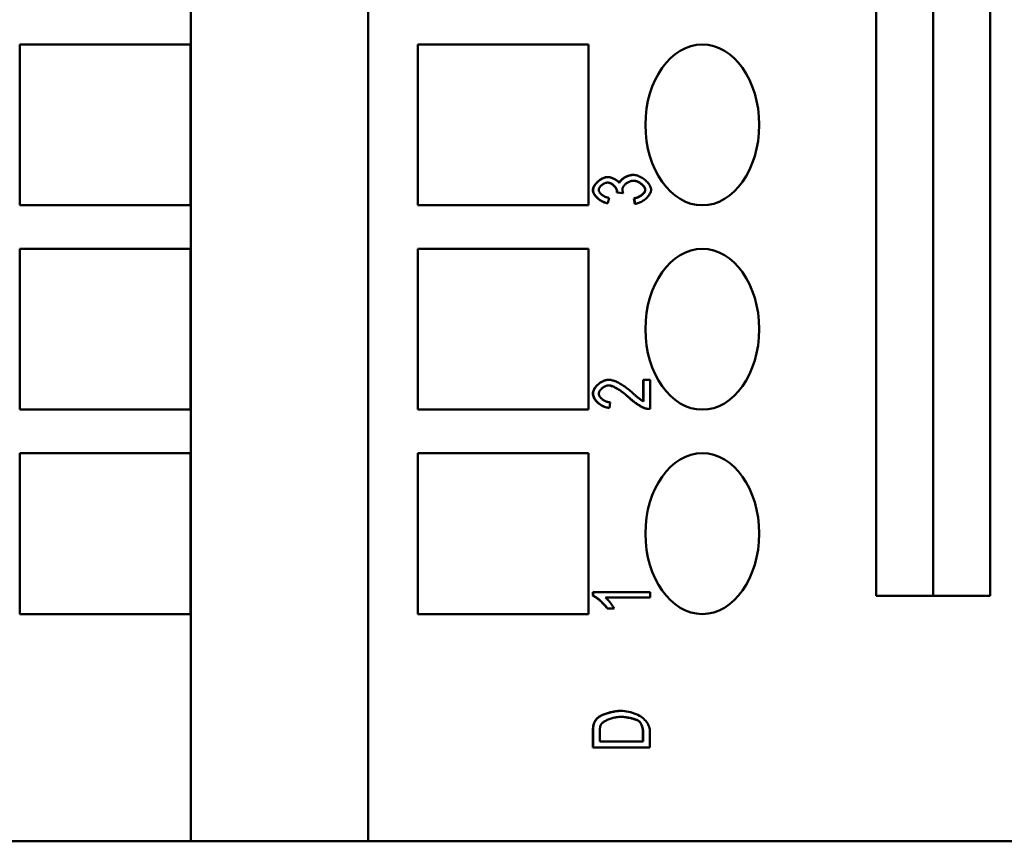
# Model space of a CAD drawing. Extents: x 0 to 420, y 0 to 594.
# Drawn here: x 193 to 218, y 186 to 206 of the extents above; entities that cross this region are included whole.
import ezdxf

# ---------------------------------------------------------------- set-up
doc = ezdxf.new("R2010")
doc.units = 0
doc.header["$LTSCALE"] = 2
doc.layers.add('Sichtbare Kanten(TC_020513_DIN)', color=7, linetype='Continuous', lineweight=50)

msp = doc.modelspace()

# ---------------------------------------------------------------- linework, layer by layer
at = {"layer": 'Sichtbare Kanten(TC_020513_DIN)'}
for p, q in [((197.607, 272.432), (197.607, 185.932)), ((202.021, 272.432), (202.021, 185.932)), ((214.655, 192.032), (214.655, 272.432)), ((216.068, 192.032), (216.068, 272.432)), ((217.484, 272.432), (217.484, 192.032)), ((193.362, 205.742), (197.605, 205.742)), ((193.362, 201.742), (193.362, 205.742)), ((197.605, 205.742), (197.605, 201.742)), ((203.257, 205.742), (207.499, 205.742)), ((203.257, 201.742), (203.257, 205.742)), ((207.499, 205.742), (207.499, 201.742)), ((208.607, 202.498), (208.612, 202.498)), ((207.972, 202.444), (207.977, 202.444)), ((208.202, 202.06), (208.208, 202.06)), ((208.354, 202.045), (208.202, 202.06)), ((208.36, 202.045), (208.208, 202.06)), ((208.354, 202.045), (208.36, 202.045)), ((197.605, 201.742), (193.362, 201.742)), ((207.499, 201.742), (203.257, 201.742)), ((207.972, 201.793), (207.977, 201.793)), ((208.008, 201.927), (207.977, 201.793)), ((208.627, 201.914), (208.632, 201.914)), ((208.65, 201.78), (208.627, 201.914)), ((208.655, 201.78), (208.632, 201.914)), ((208.65, 201.78), (208.655, 201.78)), ((193.362, 200.662), (197.605, 200.662)), ((193.362, 196.662), (193.362, 200.662)), ((197.605, 200.662), (197.605, 196.662)), ((203.257, 200.662), (207.499, 200.662)), ((203.257, 196.662), (203.257, 200.662)), ((207.499, 200.662), (207.499, 196.662)), ((207.998, 197.405), (208.003, 197.405)), ((208.858, 196.871), (208.858, 197.407)), ((208.858, 197.407), (208.863, 197.407)), ((208.863, 196.869), (208.863, 197.407)), ((208.863, 197.407), (209.03, 197.407)), ((209.03, 197.407), (209.03, 196.68)), ((208.037, 196.844), (208.019, 196.706)), ((197.605, 196.662), (193.362, 196.662)), ((207.499, 196.662), (203.257, 196.662)), ((208.014, 196.706), (208.019, 196.706)), ((209.014, 196.68), (209.02, 196.68)), ((193.362, 195.582), (197.605, 195.582)), ((193.362, 191.582), (193.362, 195.582)), ((197.605, 195.582), (197.605, 191.582)), ((203.257, 195.582), (207.499, 195.582)), ((203.257, 191.582), (203.257, 195.582)), ((207.499, 195.582), (207.499, 191.582)), ((207.605, 192.039), (207.605, 192.126)), ((207.605, 192.126), (207.611, 192.126)), ((207.605, 192.039), (207.611, 192.039)), ((207.611, 192.039), (207.611, 192.126)), ((207.611, 192.126), (209.03, 192.126)), ((209.03, 191.992), (207.924, 191.992)), ((209.03, 192.126), (209.03, 191.992)), ((217.484, 192.032), (214.655, 192.032)), ((207.96, 191.722), (207.965, 191.722)), ((208.133, 191.722), (207.965, 191.722)), ((197.605, 191.582), (193.362, 191.582)), ((207.499, 191.582), (203.257, 191.582)), ((208.305, 189.174), (208.31, 189.174)), ((207.626, 188.84), (207.631, 188.84)), ((207.605, 188.267), (207.605, 188.645)), ((207.611, 188.267), (207.611, 188.645)), ((207.778, 188.412), (207.778, 188.642)), ((208.852, 188.412), (208.852, 188.647)), ((208.858, 188.647), (208.858, 188.412)), ((209.025, 188.663), (209.025, 188.267)), ((208.858, 188.412), (207.778, 188.412)), ((207.605, 188.267), (207.611, 188.267)), ((209.025, 188.267), (207.611, 188.267)), ((162.958, 185.932), (197.607, 185.932)), ((197.607, 185.932), (202.021, 185.932)), ((202.021, 185.932), (221.113, 185.932))]:
    msp.add_line(p, q, dxfattribs=at)
at = {"layer": 'Sichtbare Kanten(TC_020513_DIN)', "flags": 128}
for points in [[(208.26, 202.299), (208.268, 202.316), (208.277, 202.331), (208.287, 202.345), (208.298, 202.358), (208.309, 202.37), (208.321, 202.381), (208.334, 202.392), (208.347, 202.402), (208.361, 202.412), (208.375, 202.422), (208.39, 202.431), (208.406, 202.44), (208.422, 202.448), (208.439, 202.456), (208.455, 202.463), (208.472, 202.47), (208.489, 202.476), (208.506, 202.482), (208.523, 202.486), (208.54, 202.49), (208.557, 202.493), (208.574, 202.496), (208.591, 202.497), (208.607, 202.498)], [(208.264, 202.293), (208.268, 202.306), (208.274, 202.318), (208.281, 202.33), (208.29, 202.342), (208.3, 202.354), (208.311, 202.366), (208.323, 202.378), (208.337, 202.39), (208.351, 202.401), (208.366, 202.412), (208.381, 202.422), (208.397, 202.432), (208.414, 202.441), (208.432, 202.45), (208.449, 202.459), (208.467, 202.466), (208.486, 202.473), (208.504, 202.479), (208.522, 202.485), (208.541, 202.489), (208.559, 202.493), (208.577, 202.495), (208.595, 202.497), (208.612, 202.498)], [(208.612, 202.498), (208.635, 202.496), (208.659, 202.493), (208.684, 202.488), (208.709, 202.481), (208.734, 202.473), (208.759, 202.462), (208.784, 202.451), (208.808, 202.437), (208.833, 202.423), (208.857, 202.407), (208.88, 202.391), (208.902, 202.373), (208.923, 202.355), (208.944, 202.335), (208.963, 202.316), (208.98, 202.295), (208.996, 202.275), (209.011, 202.254), (209.023, 202.233), (209.034, 202.212), (209.042, 202.19), (209.049, 202.17), (209.053, 202.149), (209.054, 202.129)], [(207.605, 202.123), (207.607, 202.14), (207.61, 202.157), (207.615, 202.174), (207.622, 202.193), (207.631, 202.211), (207.642, 202.23), (207.655, 202.25), (207.669, 202.269), (207.685, 202.288), (207.703, 202.307), (207.721, 202.325), (207.74, 202.342), (207.76, 202.358), (207.781, 202.373), (207.802, 202.386), (207.823, 202.398), (207.844, 202.409), (207.864, 202.418), (207.884, 202.426), (207.904, 202.433), (207.922, 202.438), (207.94, 202.441), (207.956, 202.443), (207.972, 202.444)], [(207.611, 202.123), (207.612, 202.138), (207.615, 202.155), (207.62, 202.172), (207.626, 202.19), (207.635, 202.209), (207.646, 202.228), (207.658, 202.246), (207.671, 202.265), (207.686, 202.284), (207.702, 202.302), (207.72, 202.319), (207.738, 202.336), (207.758, 202.352), (207.778, 202.367), (207.798, 202.381), (207.819, 202.393), (207.84, 202.405), (207.862, 202.415), (207.883, 202.424), (207.903, 202.431), (207.923, 202.437), (207.942, 202.441), (207.96, 202.443), (207.977, 202.444)], [(207.974, 202.305), (207.962, 202.305), (207.949, 202.303), (207.937, 202.301), (207.924, 202.298), (207.911, 202.293), (207.899, 202.289), (207.886, 202.283), (207.874, 202.276), (207.862, 202.269), (207.85, 202.262), (207.838, 202.254), (207.827, 202.245), (207.817, 202.236), (207.807, 202.227), (207.797, 202.217), (207.789, 202.207), (207.781, 202.197), (207.774, 202.187), (207.768, 202.177), (207.763, 202.166), (207.758, 202.156), (207.755, 202.146), (207.753, 202.136), (207.753, 202.126)], [(208.205, 202.081), (208.204, 202.094), (208.202, 202.106), (208.199, 202.118), (208.195, 202.131), (208.189, 202.143), (208.183, 202.156), (208.176, 202.169), (208.168, 202.181), (208.159, 202.194), (208.149, 202.206), (208.139, 202.218), (208.128, 202.23), (208.116, 202.241), (208.104, 202.251), (208.092, 202.261), (208.079, 202.269), (208.066, 202.277), (208.053, 202.284), (208.04, 202.29), (208.026, 202.295), (208.013, 202.299), (207.999, 202.303), (207.985, 202.305), (207.971, 202.305)], [(208.21, 202.081), (208.209, 202.092), (208.207, 202.104), (208.205, 202.116), (208.201, 202.128), (208.196, 202.141), (208.19, 202.153), (208.183, 202.166), (208.175, 202.178), (208.167, 202.19), (208.157, 202.203), (208.147, 202.215), (208.137, 202.226), (208.125, 202.237), (208.113, 202.248), (208.101, 202.257), (208.088, 202.267), (208.075, 202.275), (208.061, 202.283), (208.047, 202.289), (208.033, 202.295), (208.018, 202.299), (208.004, 202.303), (207.989, 202.305), (207.974, 202.305)], [(207.977, 202.444), (207.989, 202.444), (208.001, 202.443), (208.014, 202.441), (208.027, 202.438), (208.041, 202.435), (208.054, 202.431), (208.068, 202.427), (208.082, 202.422), (208.096, 202.416), (208.11, 202.41), (208.124, 202.404), (208.138, 202.397), (208.152, 202.389), (208.165, 202.382), (208.178, 202.374), (208.19, 202.366), (208.202, 202.357), (208.213, 202.348), (208.224, 202.339), (208.234, 202.33), (208.243, 202.321), (208.251, 202.312), (208.258, 202.303), (208.264, 202.293)], [(208.615, 202.354), (208.6, 202.354), (208.585, 202.352), (208.569, 202.349), (208.553, 202.345), (208.537, 202.34), (208.522, 202.334), (208.506, 202.327), (208.491, 202.32), (208.476, 202.311), (208.461, 202.302), (208.447, 202.292), (208.433, 202.282), (208.42, 202.272), (208.407, 202.26), (208.396, 202.249), (208.385, 202.237), (208.375, 202.225), (208.366, 202.213), (208.359, 202.2), (208.352, 202.188), (208.347, 202.176), (208.343, 202.163), (208.341, 202.151), (208.34, 202.139)], [(208.905, 202.129), (208.904, 202.144), (208.9, 202.159), (208.895, 202.172), (208.889, 202.185), (208.881, 202.198), (208.873, 202.21), (208.863, 202.222), (208.852, 202.235), (208.841, 202.246), (208.828, 202.258), (208.815, 202.269), (208.801, 202.28), (208.786, 202.291), (208.771, 202.3), (208.756, 202.31), (208.74, 202.318), (208.724, 202.326), (208.708, 202.333), (208.692, 202.339), (208.676, 202.344), (208.659, 202.348), (208.644, 202.351), (208.628, 202.353), (208.613, 202.354)], [(208.911, 202.129), (208.91, 202.141), (208.907, 202.153), (208.903, 202.166), (208.897, 202.179), (208.89, 202.192), (208.882, 202.204), (208.872, 202.217), (208.862, 202.23), (208.85, 202.242), (208.837, 202.254), (208.824, 202.266), (208.81, 202.277), (208.795, 202.288), (208.779, 202.299), (208.764, 202.308), (208.747, 202.317), (208.731, 202.325), (208.714, 202.333), (208.697, 202.339), (208.68, 202.344), (208.664, 202.349), (208.647, 202.352), (208.631, 202.354), (208.615, 202.354)], [(207.972, 201.793), (207.951, 201.797), (207.93, 201.802), (207.91, 201.808), (207.889, 201.815), (207.869, 201.824), (207.849, 201.833), (207.829, 201.843), (207.809, 201.854), (207.79, 201.866), (207.772, 201.879), (207.754, 201.892), (207.737, 201.906), (207.721, 201.921), (207.705, 201.936), (207.69, 201.951), (207.676, 201.967), (207.663, 201.983), (207.651, 201.999), (207.64, 202.017), (207.629, 202.036), (207.62, 202.056), (207.612, 202.077), (207.607, 202.099), (207.605, 202.123)], [(207.977, 201.793), (207.955, 201.797), (207.933, 201.802), (207.911, 201.809), (207.889, 201.817), (207.868, 201.826), (207.846, 201.837), (207.825, 201.848), (207.804, 201.861), (207.784, 201.874), (207.765, 201.888), (207.746, 201.903), (207.728, 201.918), (207.711, 201.934), (207.695, 201.951), (207.68, 201.968), (207.667, 201.985), (207.654, 202.002), (207.643, 202.02), (207.634, 202.037), (207.626, 202.055), (207.619, 202.072), (207.614, 202.089), (207.612, 202.106), (207.611, 202.123)], [(207.753, 202.126), (207.753, 202.116), (207.755, 202.106), (207.759, 202.095), (207.763, 202.085), (207.768, 202.074), (207.775, 202.064), (207.782, 202.053), (207.791, 202.043), (207.8, 202.033), (207.81, 202.023), (207.821, 202.013), (207.832, 202.003), (207.845, 201.994), (207.858, 201.985), (207.871, 201.976), (207.885, 201.968), (207.899, 201.961), (207.914, 201.954), (207.929, 201.948), (207.945, 201.942), (207.96, 201.937), (207.976, 201.933), (207.992, 201.93), (208.008, 201.927)], [(208.202, 202.06), (208.203, 202.061), (208.203, 202.062), (208.203, 202.063), (208.203, 202.064), (208.203, 202.064), (208.203, 202.065), (208.203, 202.066), (208.203, 202.067), (208.204, 202.068), (208.204, 202.069), (208.204, 202.07), (208.204, 202.071), (208.204, 202.071), (208.204, 202.072), (208.204, 202.073), (208.204, 202.074), (208.204, 202.075), (208.204, 202.076), (208.204, 202.077), (208.204, 202.078), (208.205, 202.079), (208.205, 202.08), (208.205, 202.081), (208.205, 202.081)], [(208.208, 202.06), (208.208, 202.061), (208.208, 202.062), (208.208, 202.063), (208.208, 202.064), (208.209, 202.066), (208.209, 202.067), (208.209, 202.068), (208.209, 202.069), (208.209, 202.069), (208.209, 202.07), (208.209, 202.071), (208.209, 202.072), (208.209, 202.073), (208.209, 202.074), (208.21, 202.075), (208.21, 202.076), (208.21, 202.076), (208.21, 202.077), (208.21, 202.078), (208.21, 202.079), (208.21, 202.079), (208.21, 202.08), (208.21, 202.081), (208.21, 202.081)], [(208.34, 202.139), (208.34, 202.136), (208.34, 202.133), (208.341, 202.13), (208.341, 202.126), (208.341, 202.123), (208.342, 202.119), (208.342, 202.116), (208.342, 202.112), (208.343, 202.108), (208.344, 202.104), (208.344, 202.101), (208.345, 202.097), (208.346, 202.093), (208.347, 202.089), (208.348, 202.085), (208.349, 202.08), (208.35, 202.076), (208.351, 202.072), (208.352, 202.068), (208.354, 202.063), (208.355, 202.059), (208.357, 202.054), (208.358, 202.049), (208.36, 202.045)], [(208.627, 201.914), (208.644, 201.917), (208.662, 201.921), (208.678, 201.925), (208.695, 201.931), (208.711, 201.936), (208.727, 201.943), (208.743, 201.95), (208.758, 201.958), (208.772, 201.966), (208.786, 201.974), (208.8, 201.983), (208.813, 201.992), (208.825, 202.002), (208.836, 202.012), (208.847, 202.022), (208.857, 202.032), (208.866, 202.042), (208.875, 202.053), (208.882, 202.063), (208.889, 202.075), (208.895, 202.087), (208.9, 202.1), (208.904, 202.114), (208.905, 202.129)], [(208.632, 201.914), (208.651, 201.917), (208.669, 201.921), (208.687, 201.926), (208.704, 201.932), (208.721, 201.938), (208.738, 201.946), (208.754, 201.953), (208.77, 201.962), (208.785, 201.97), (208.8, 201.98), (208.814, 201.989), (208.827, 201.999), (208.839, 202.01), (208.851, 202.02), (208.861, 202.031), (208.871, 202.042), (208.88, 202.053), (208.888, 202.064), (208.895, 202.075), (208.9, 202.086), (208.905, 202.097), (208.908, 202.108), (208.91, 202.118), (208.911, 202.129)], [(209.054, 202.129), (209.053, 202.11), (209.049, 202.092), (209.044, 202.073), (209.037, 202.053), (209.027, 202.034), (209.016, 202.015), (209.004, 201.996), (208.99, 201.977), (208.974, 201.958), (208.958, 201.94), (208.94, 201.922), (208.921, 201.905), (208.901, 201.888), (208.88, 201.873), (208.859, 201.858), (208.837, 201.844), (208.815, 201.831), (208.792, 201.82), (208.769, 201.809), (208.746, 201.8), (208.723, 201.793), (208.7, 201.787), (208.677, 201.782), (208.655, 201.78)], [(207.605, 197.062), (207.607, 197.086), (207.612, 197.11), (207.619, 197.132), (207.627, 197.154), (207.638, 197.173), (207.649, 197.193), (207.662, 197.212), (207.677, 197.23), (207.692, 197.248), (207.709, 197.266), (207.727, 197.283), (207.745, 197.299), (207.765, 197.314), (207.785, 197.329), (207.806, 197.342), (207.827, 197.354), (207.848, 197.366), (207.87, 197.376), (207.892, 197.384), (207.913, 197.392), (207.935, 197.398), (207.956, 197.402), (207.977, 197.404), (207.998, 197.405)], [(207.611, 197.062), (207.612, 197.082), (207.615, 197.102), (207.621, 197.123), (207.628, 197.143), (207.637, 197.163), (207.648, 197.183), (207.661, 197.202), (207.675, 197.222), (207.691, 197.241), (207.707, 197.259), (207.725, 197.276), (207.744, 197.293), (207.764, 197.309), (207.784, 197.325), (207.805, 197.339), (207.827, 197.352), (207.849, 197.363), (207.871, 197.374), (207.893, 197.383), (207.916, 197.391), (207.938, 197.397), (207.96, 197.402), (207.982, 197.404), (208.003, 197.405)], [(208.003, 197.405), (208.018, 197.405), (208.034, 197.403), (208.052, 197.4), (208.072, 197.396), (208.092, 197.391), (208.114, 197.384), (208.136, 197.377), (208.16, 197.368), (208.184, 197.358), (208.21, 197.346), (208.235, 197.334), (208.262, 197.32), (208.289, 197.305), (208.316, 197.289), (208.344, 197.272), (208.371, 197.254), (208.399, 197.235), (208.427, 197.215), (208.455, 197.195), (208.483, 197.173), (208.51, 197.151), (208.538, 197.128), (208.565, 197.105), (208.591, 197.081)], [(207.999, 197.267), (207.985, 197.266), (207.972, 197.264), (207.958, 197.262), (207.945, 197.258), (207.931, 197.253), (207.917, 197.247), (207.903, 197.241), (207.889, 197.234), (207.876, 197.226), (207.863, 197.217), (207.85, 197.208), (207.837, 197.198), (207.826, 197.188), (207.815, 197.177), (207.804, 197.166), (207.794, 197.154), (207.786, 197.143), (207.778, 197.131), (207.771, 197.119), (207.765, 197.107), (207.76, 197.095), (207.757, 197.083), (207.755, 197.071), (207.754, 197.059)], [(208.502, 196.962), (208.479, 196.984), (208.455, 197.005), (208.431, 197.025), (208.407, 197.045), (208.383, 197.065), (208.359, 197.083), (208.335, 197.101), (208.311, 197.119), (208.287, 197.135), (208.263, 197.151), (208.24, 197.165), (208.217, 197.179), (208.195, 197.192), (208.173, 197.205), (208.151, 197.216), (208.131, 197.226), (208.111, 197.235), (208.091, 197.243), (208.073, 197.25), (208.055, 197.256), (208.039, 197.26), (208.023, 197.264), (208.009, 197.266), (207.996, 197.267)], [(208.507, 196.962), (208.484, 196.984), (208.46, 197.005), (208.435, 197.026), (208.411, 197.046), (208.387, 197.066), (208.362, 197.085), (208.338, 197.103), (208.314, 197.12), (208.29, 197.137), (208.266, 197.152), (208.242, 197.167), (208.219, 197.181), (208.197, 197.194), (208.175, 197.206), (208.153, 197.217), (208.133, 197.227), (208.113, 197.236), (208.093, 197.244), (208.075, 197.251), (208.058, 197.256), (208.041, 197.261), (208.026, 197.264), (208.012, 197.266), (207.999, 197.267)], [(208.014, 196.706), (207.991, 196.708), (207.967, 196.712), (207.944, 196.717), (207.921, 196.724), (207.898, 196.732), (207.875, 196.741), (207.853, 196.751), (207.831, 196.763), (207.809, 196.775), (207.789, 196.789), (207.768, 196.803), (207.749, 196.818), (207.731, 196.834), (207.713, 196.85), (207.697, 196.867), (207.681, 196.885), (207.667, 196.903), (207.654, 196.922), (207.641, 196.942), (207.63, 196.964), (207.62, 196.987), (207.612, 197.011), (207.607, 197.036), (207.605, 197.062)], [(208.019, 196.706), (207.994, 196.708), (207.969, 196.713), (207.944, 196.718), (207.92, 196.726), (207.895, 196.735), (207.871, 196.745), (207.848, 196.757), (207.825, 196.769), (207.802, 196.783), (207.781, 196.798), (207.76, 196.814), (207.74, 196.83), (207.721, 196.848), (207.704, 196.866), (207.687, 196.884), (207.672, 196.903), (207.658, 196.923), (207.646, 196.942), (207.636, 196.962), (207.627, 196.982), (207.62, 197.003), (207.615, 197.023), (207.612, 197.043), (207.611, 197.062)], [(207.754, 197.059), (207.755, 197.047), (207.757, 197.035), (207.761, 197.022), (207.766, 197.01), (207.772, 196.997), (207.78, 196.985), (207.788, 196.972), (207.798, 196.96), (207.809, 196.948), (207.82, 196.937), (207.833, 196.926), (207.846, 196.915), (207.86, 196.905), (207.874, 196.896), (207.889, 196.887), (207.905, 196.878), (207.921, 196.871), (207.937, 196.864), (207.954, 196.858), (207.97, 196.854), (207.987, 196.85), (208.004, 196.847), (208.021, 196.845), (208.037, 196.844)], [(208.904, 196.695), (208.892, 196.699), (208.878, 196.704), (208.864, 196.71), (208.849, 196.717), (208.834, 196.724), (208.818, 196.733), (208.801, 196.742), (208.784, 196.751), (208.766, 196.762), (208.749, 196.773), (208.73, 196.784), (208.712, 196.796), (208.694, 196.808), (208.675, 196.821), (208.657, 196.834), (208.639, 196.848), (208.62, 196.861), (208.602, 196.875), (208.584, 196.89), (208.567, 196.904), (208.55, 196.918), (208.534, 196.933), (208.518, 196.947), (208.502, 196.962)], [(208.909, 196.695), (208.897, 196.699), (208.884, 196.704), (208.87, 196.71), (208.855, 196.717), (208.839, 196.724), (208.823, 196.733), (208.806, 196.742), (208.789, 196.751), (208.772, 196.762), (208.754, 196.772), (208.736, 196.784), (208.718, 196.796), (208.699, 196.808), (208.681, 196.821), (208.662, 196.834), (208.644, 196.848), (208.626, 196.861), (208.608, 196.875), (208.59, 196.889), (208.572, 196.904), (208.555, 196.918), (208.539, 196.933), (208.523, 196.947), (208.507, 196.962)], [(208.591, 197.081), (208.608, 197.066), (208.623, 197.051), (208.639, 197.037), (208.654, 197.024), (208.668, 197.011), (208.682, 196.999), (208.696, 196.987), (208.709, 196.976), (208.722, 196.966), (208.735, 196.956), (208.747, 196.946), (208.758, 196.937), (208.77, 196.928), (208.78, 196.92), (208.791, 196.913), (208.801, 196.906), (208.81, 196.9), (208.819, 196.894), (208.827, 196.888), (208.836, 196.883), (208.843, 196.879), (208.85, 196.875), (208.857, 196.872), (208.863, 196.869)], [(209.014, 196.68), (209.01, 196.68), (209.005, 196.68), (209.001, 196.68), (208.996, 196.68), (208.991, 196.68), (208.987, 196.681), (208.982, 196.681), (208.978, 196.681), (208.973, 196.682), (208.968, 196.682), (208.964, 196.683), (208.959, 196.683), (208.954, 196.684), (208.95, 196.685), (208.945, 196.686), (208.941, 196.686), (208.936, 196.687), (208.932, 196.688), (208.927, 196.689), (208.922, 196.69), (208.918, 196.691), (208.913, 196.692), (208.909, 196.694), (208.904, 196.695)], [(209.03, 196.68), (209.025, 196.68), (209.02, 196.68), (209.015, 196.68), (209.009, 196.68), (209.004, 196.68), (208.999, 196.68), (208.994, 196.68), (208.989, 196.681), (208.984, 196.681), (208.979, 196.682), (208.974, 196.682), (208.969, 196.683), (208.964, 196.683), (208.959, 196.684), (208.954, 196.685), (208.949, 196.686), (208.944, 196.687), (208.939, 196.688), (208.934, 196.689), (208.929, 196.69), (208.924, 196.691), (208.919, 196.692), (208.914, 196.694), (208.909, 196.695)], [(207.96, 191.722), (207.951, 191.736), (207.94, 191.751), (207.929, 191.766), (207.916, 191.782), (207.903, 191.798), (207.889, 191.814), (207.874, 191.83), (207.858, 191.846), (207.842, 191.862), (207.826, 191.878), (207.809, 191.894), (207.792, 191.909), (207.774, 191.924), (207.757, 191.939), (207.74, 191.953), (207.723, 191.966), (207.706, 191.979), (207.69, 191.99), (207.674, 192.001), (207.659, 192.011), (207.644, 192.02), (207.63, 192.027), (207.617, 192.034), (207.605, 192.039)], [(207.965, 191.722), (207.956, 191.736), (207.946, 191.751), (207.934, 191.766), (207.922, 191.782), (207.908, 191.798), (207.894, 191.814), (207.879, 191.83), (207.863, 191.846), (207.847, 191.862), (207.831, 191.878), (207.814, 191.894), (207.797, 191.909), (207.78, 191.924), (207.762, 191.939), (207.745, 191.953), (207.728, 191.966), (207.711, 191.979), (207.695, 191.99), (207.679, 192.001), (207.664, 192.011), (207.649, 192.02), (207.635, 192.027), (207.623, 192.034), (207.611, 192.039)], [(207.924, 191.992), (207.932, 191.985), (207.94, 191.977), (207.949, 191.968), (207.958, 191.959), (207.968, 191.949), (207.978, 191.938), (207.988, 191.926), (207.998, 191.914), (208.008, 191.901), (208.019, 191.888), (208.029, 191.875), (208.04, 191.862), (208.05, 191.848), (208.06, 191.835), (208.07, 191.822), (208.079, 191.809), (208.088, 191.796), (208.096, 191.783), (208.104, 191.771), (208.111, 191.76), (208.118, 191.749), (208.124, 191.739), (208.129, 191.73), (208.133, 191.722)], [(207.727, 189.002), (207.746, 189.017), (207.766, 189.031), (207.787, 189.043), (207.807, 189.054), (207.827, 189.064), (207.848, 189.073), (207.87, 189.083), (207.894, 189.092), (207.918, 189.101), (207.943, 189.109), (207.969, 189.117), (207.995, 189.125), (208.021, 189.132), (208.048, 189.139), (208.075, 189.145), (208.102, 189.151), (208.128, 189.156), (208.155, 189.161), (208.182, 189.165), (208.207, 189.168), (208.233, 189.171), (208.258, 189.173), (208.282, 189.174), (208.305, 189.174)], [(207.732, 189.002), (207.745, 189.013), (207.76, 189.024), (207.776, 189.034), (207.795, 189.045), (207.814, 189.055), (207.836, 189.065), (207.858, 189.075), (207.882, 189.085), (207.906, 189.095), (207.932, 189.104), (207.958, 189.112), (207.985, 189.121), (208.013, 189.128), (208.041, 189.136), (208.069, 189.143), (208.097, 189.149), (208.125, 189.154), (208.153, 189.159), (208.181, 189.164), (208.208, 189.167), (208.235, 189.17), (208.261, 189.172), (208.286, 189.174), (208.31, 189.174)], [(207.807, 188.831), (207.813, 188.841), (207.821, 188.852), (207.831, 188.863), (207.842, 188.874), (207.856, 188.885), (207.87, 188.896), (207.887, 188.906), (207.905, 188.917), (207.924, 188.928), (207.944, 188.938), (207.966, 188.948), (207.988, 188.958), (208.012, 188.968), (208.036, 188.976), (208.062, 188.985), (208.087, 188.993), (208.114, 189), (208.141, 189.006), (208.168, 189.011), (208.195, 189.016), (208.223, 189.02), (208.251, 189.023), (208.279, 189.024), (208.307, 189.025)], [(208.753, 188.915), (208.739, 188.925), (208.723, 188.934), (208.707, 188.942), (208.692, 188.948), (208.677, 188.954), (208.661, 188.96), (208.644, 188.966), (208.626, 188.972), (208.608, 188.977), (208.589, 188.982), (208.57, 188.988), (208.55, 188.992), (208.53, 188.997), (208.509, 189.001), (208.488, 189.005), (208.467, 189.009), (208.446, 189.013), (208.425, 189.016), (208.404, 189.018), (208.384, 189.02), (208.363, 189.022), (208.343, 189.024), (208.323, 189.024), (208.304, 189.025)], [(208.307, 189.025), (208.327, 189.024), (208.348, 189.024), (208.37, 189.022), (208.391, 189.02), (208.414, 189.018), (208.436, 189.015), (208.458, 189.012), (208.481, 189.008), (208.503, 189.004), (208.525, 188.999), (208.547, 188.994), (208.568, 188.989), (208.589, 188.984), (208.609, 188.978), (208.629, 188.973), (208.647, 188.967), (208.665, 188.96), (208.682, 188.954), (208.698, 188.948), (208.713, 188.941), (208.727, 188.935), (208.739, 188.928), (208.749, 188.922), (208.759, 188.915)], [(208.31, 189.174), (208.352, 189.173), (208.398, 189.168), (208.445, 189.162), (208.493, 189.152), (208.542, 189.141), (208.59, 189.127), (208.636, 189.111), (208.68, 189.094), (208.723, 189.074), (208.763, 189.053), (208.8, 189.031), (208.834, 189.007), (208.866, 188.982), (208.894, 188.955), (208.92, 188.927), (208.942, 188.899), (208.962, 188.869), (208.979, 188.839), (208.993, 188.808), (209.005, 188.777), (209.013, 188.747), (209.02, 188.718), (209.024, 188.69), (209.025, 188.663)], [(207.605, 188.645), (207.605, 188.653), (207.605, 188.662), (207.605, 188.67), (207.606, 188.678), (207.606, 188.686), (207.606, 188.695), (207.606, 188.703), (207.607, 188.711), (207.607, 188.72), (207.608, 188.728), (207.608, 188.736), (207.609, 188.744), (207.61, 188.752), (207.611, 188.76), (207.612, 188.768), (207.613, 188.777), (207.614, 188.785), (207.615, 188.793), (207.616, 188.801), (207.618, 188.809), (207.62, 188.817), (207.622, 188.825), (207.624, 188.833), (207.626, 188.84)], [(207.611, 188.645), (207.611, 188.656), (207.611, 188.666), (207.611, 188.676), (207.611, 188.686), (207.611, 188.696), (207.612, 188.705), (207.612, 188.715), (207.613, 188.724), (207.613, 188.733), (207.614, 188.741), (207.615, 188.75), (207.616, 188.758), (207.617, 188.766), (207.618, 188.774), (207.619, 188.781), (207.62, 188.789), (207.621, 188.796), (207.622, 188.803), (207.623, 188.81), (207.625, 188.816), (207.626, 188.823), (207.628, 188.829), (207.629, 188.835), (207.631, 188.84)], [(207.626, 188.84), (207.628, 188.849), (207.631, 188.857), (207.634, 188.865), (207.637, 188.873), (207.64, 188.881), (207.644, 188.889), (207.647, 188.896), (207.651, 188.903), (207.655, 188.911), (207.659, 188.918), (207.663, 188.925), (207.667, 188.932), (207.672, 188.938), (207.676, 188.945), (207.681, 188.951), (207.686, 188.957), (207.691, 188.964), (207.696, 188.969), (207.701, 188.975), (207.706, 188.981), (207.711, 188.986), (207.716, 188.992), (207.722, 188.997), (207.727, 189.002)], [(207.631, 188.84), (207.633, 188.848), (207.636, 188.856), (207.639, 188.864), (207.642, 188.871), (207.645, 188.879), (207.648, 188.886), (207.651, 188.893), (207.655, 188.9), (207.658, 188.907), (207.662, 188.914), (207.666, 188.921), (207.67, 188.928), (207.675, 188.935), (207.679, 188.941), (207.684, 188.948), (207.689, 188.954), (207.693, 188.96), (207.699, 188.967), (207.704, 188.973), (207.709, 188.979), (207.715, 188.985), (207.72, 188.991), (207.726, 188.996), (207.732, 189.002)], [(207.778, 188.642), (207.778, 188.653), (207.778, 188.663), (207.778, 188.673), (207.778, 188.683), (207.779, 188.693), (207.779, 188.703), (207.78, 188.712), (207.781, 188.721), (207.782, 188.729), (207.783, 188.738), (207.784, 188.746), (207.785, 188.754), (207.786, 188.762), (207.788, 188.769), (207.789, 188.777), (207.791, 188.784), (207.792, 188.791), (207.794, 188.797), (207.796, 188.803), (207.798, 188.809), (207.8, 188.815), (207.802, 188.821), (207.804, 188.826), (207.807, 188.831)], [(208.852, 188.647), (208.852, 188.66), (208.851, 188.674), (208.85, 188.687), (208.849, 188.701), (208.846, 188.714), (208.844, 188.727), (208.841, 188.74), (208.838, 188.753), (208.835, 188.765), (208.831, 188.778), (208.827, 188.79), (208.823, 188.802), (208.818, 188.813), (208.814, 188.825), (208.809, 188.835), (208.804, 188.846), (208.799, 188.856), (208.793, 188.866), (208.787, 188.875), (208.781, 188.884), (208.775, 188.893), (208.768, 188.901), (208.761, 188.909), (208.753, 188.915)], [(208.759, 188.915), (208.764, 188.91), (208.77, 188.904), (208.776, 188.897), (208.782, 188.89), (208.788, 188.882), (208.794, 188.873), (208.8, 188.863), (208.805, 188.853), (208.811, 188.843), (208.816, 188.831), (208.821, 188.82), (208.826, 188.808), (208.83, 188.795), (208.835, 188.783), (208.839, 188.77), (208.843, 188.756), (208.846, 188.743), (208.849, 188.729), (208.851, 188.715), (208.854, 188.702), (208.855, 188.688), (208.857, 188.674), (208.857, 188.66), (208.858, 188.647)]]:
    msp.add_lwpolyline(points, dxfattribs=at)
at = {"layer": 'Sichtbare Kanten(TC_020513_DIN)'}
for centre in [(210.328, 203.742), (210.328, 198.662), (210.328, 193.582)]:
    msp.add_ellipse(centre, major_axis=(0, -2), ratio=0.707107, dxfattribs=at)

doc.saveas('drawing.dxf')
